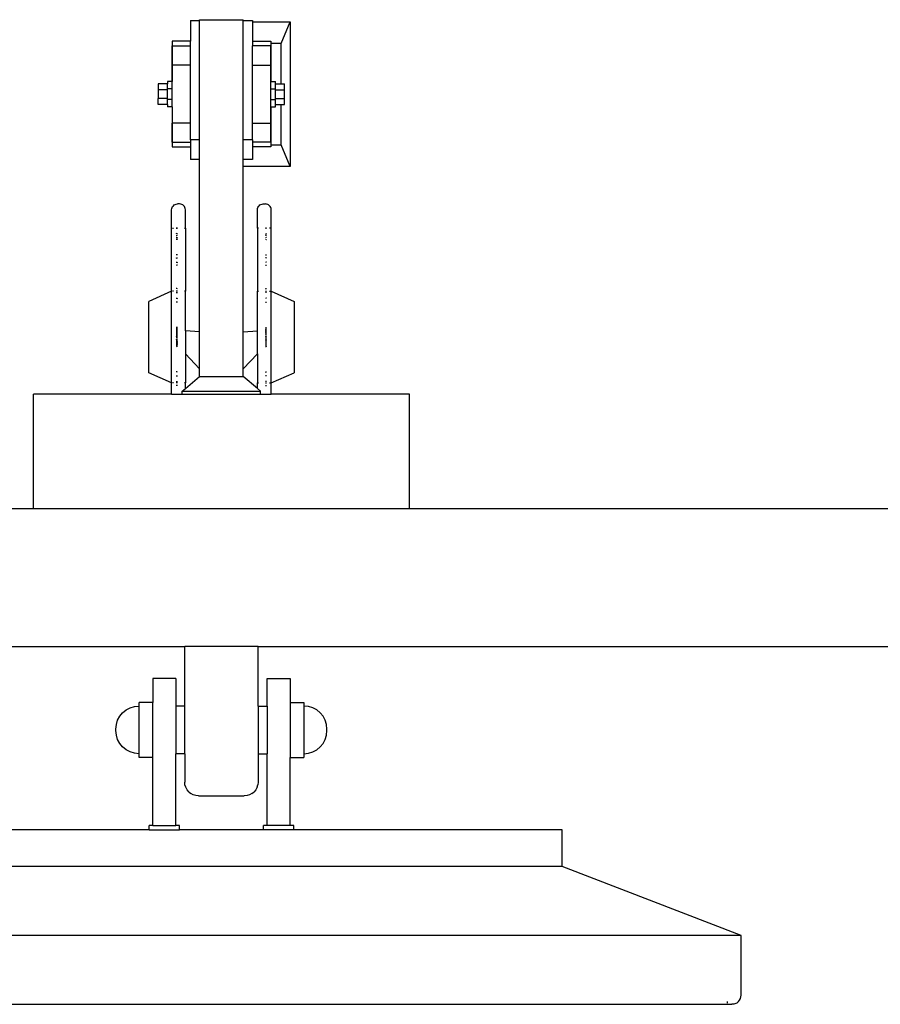
# Model space of a CAD drawing. Units: metres. Extents: x 7 to 33.1, y -1.9 to 16.2.
# Drawn here: x 14.2 to 16.1, y 1.2 to 3.3 of the extents above; entities that cross this region are included whole.
import ezdxf

# ---------------------------------------------------------------- set-up
doc = ezdxf.new("R2010")
doc.units = ezdxf.units.M
doc.layers.add('Edges', color=7, linetype='Continuous')

# ---------------------------------------------------------------- blocks, each defined once
blk = doc.blocks.new('Overhead+Crane ls')
at = {"layer": 'Edges'}
for p, q in [((1.8193, 2.5981), (1.9142, 2.5981)), ((1.8193, 2.5967), (1.8193, 2.5981)), ((1.9142, 2.5967), (1.9142, 2.5981)), ((1.7991, 2.5967), (1.8193, 2.5967)), ((1.7991, 2.5967), (1.7991, 2.5511)), ((1.8193, 2.3359), (1.8193, 2.5967)), ((1.9142, 2.5967), (1.9343, 2.5967)), ((1.9142, 2.3359), (1.9142, 2.5967)), ((1.9343, 2.5967), (1.9343, 2.5935)), ((1.9343, 2.5935), (2.017, 2.5935)), ((1.9343, 2.5935), (1.9343, 2.5511)), ((1.9967, 2.5462), (2.017, 2.5935)), ((2.017, 2.5935), (2.017, 2.2783)), ((1.759, 2.5511), (1.759, 2.4636)), ((1.7991, 2.5511), (1.759, 2.5511)), ((1.7591, 2.4989), (1.7591, 2.5409)), ((1.7591, 2.5409), (1.7991, 2.5409)), ((1.7991, 2.5409), (1.7991, 2.5511)), ((1.7991, 2.4989), (1.7991, 2.5409)), ((1.9343, 2.5511), (1.9745, 2.5511)), ((1.9343, 2.5511), (1.9343, 2.5409)), ((1.9343, 2.4989), (1.9343, 2.5409)), ((1.9743, 2.5409), (1.9343, 2.5409)), ((1.9743, 2.4989), (1.9743, 2.5409)), ((1.9745, 2.5511), (1.9745, 2.5462)), ((1.9967, 2.5462), (1.9745, 2.5462)), ((1.9745, 2.5462), (1.9745, 2.4636)), ((1.9967, 2.4585), (1.9967, 2.5462)), ((1.7991, 2.4989), (1.7591, 2.4989)), ((1.7591, 2.4636), (1.7591, 2.4989)), ((1.7991, 2.3729), (1.7991, 2.4989)), ((1.9343, 2.4989), (1.9743, 2.4989)), ((1.9343, 2.3729), (1.9343, 2.4989)), ((1.9743, 2.4636), (1.9743, 2.4989)), ((1.7291, 2.4585), (1.7291, 2.4453)), ((1.7491, 2.4585), (1.7291, 2.4585)), ((1.7491, 2.4636), (1.7491, 2.4585)), ((1.759, 2.4636), (1.7491, 2.4636)), ((1.7491, 2.4474), (1.7491, 2.4585)), ((1.7591, 2.4474), (1.7491, 2.4474)), ((1.7491, 2.4453), (1.7491, 2.4474)), ((1.7591, 2.4636), (1.759, 2.4636)), ((1.7591, 2.4474), (1.7591, 2.4636)), ((1.7591, 2.4244), (1.7591, 2.4474)), ((1.9743, 2.4474), (1.9743, 2.4636)), ((1.9743, 2.4636), (1.9745, 2.4636)), ((1.9743, 2.4244), (1.9743, 2.4474)), ((1.9743, 2.4474), (1.9843, 2.4474)), ((1.9745, 2.4636), (1.9843, 2.4636)), ((1.9843, 2.4585), (1.9843, 2.4636)), ((1.9843, 2.4474), (1.9843, 2.4585)), ((1.9843, 2.4585), (1.9967, 2.4585)), ((1.9843, 2.4453), (1.9843, 2.4474)), ((1.9967, 2.4585), (2.0043, 2.4585)), ((2.0043, 2.4453), (2.0043, 2.4585)), ((1.7291, 2.4453), (1.7291, 2.4265)), ((1.7491, 2.4453), (1.7291, 2.4453)), ((1.7291, 2.4132), (1.7291, 2.4265)), ((1.7491, 2.4265), (1.7291, 2.4265)), ((1.7491, 2.4265), (1.7491, 2.4453)), ((1.7491, 2.4244), (1.7491, 2.4265)), ((1.9843, 2.4265), (1.9843, 2.4453)), ((1.9843, 2.4453), (2.0043, 2.4453)), ((1.9843, 2.4265), (2.0043, 2.4265)), ((1.9843, 2.4244), (1.9843, 2.4265)), ((2.0043, 2.4265), (2.0043, 2.4453)), ((2.0043, 2.4132), (2.0043, 2.4265)), ((1.7491, 2.4132), (1.7291, 2.4132)), ((1.7591, 2.4244), (1.7491, 2.4244)), ((1.7491, 2.4132), (1.7491, 2.4244)), ((1.7491, 2.4132), (1.7491, 2.4082)), ((1.759, 2.4082), (1.7491, 2.4082)), ((1.759, 2.4082), (1.759, 2.3207)), ((1.7591, 2.4082), (1.759, 2.4082)), ((1.7591, 2.4082), (1.7591, 2.4244)), ((1.7591, 2.4082), (1.7591, 2.3729)), ((1.9743, 2.4082), (1.9743, 2.4244)), ((1.9743, 2.4244), (1.9843, 2.4244)), ((1.9743, 2.3729), (1.9743, 2.4082)), ((1.9743, 2.4082), (1.9745, 2.4082)), ((1.9745, 2.4082), (1.9745, 2.3255)), ((1.9745, 2.4082), (1.9843, 2.4082)), ((1.9843, 2.4132), (1.9843, 2.4244)), ((1.9843, 2.4082), (1.9843, 2.4132)), ((1.9843, 2.4132), (1.9967, 2.4132)), ((1.9967, 2.3255), (1.9967, 2.4132)), ((1.9967, 2.4132), (2.0043, 2.4132)), ((1.7591, 2.3309), (1.7591, 2.3729)), ((1.7991, 2.3729), (1.7591, 2.3729)), ((1.7991, 2.3359), (1.7991, 2.3729)), ((1.9343, 2.3729), (1.9743, 2.3729)), ((1.9343, 2.3359), (1.9343, 2.3729)), ((1.9743, 2.3309), (1.9743, 2.3729)), ((1.759, 2.3207), (1.7991, 2.3207)), ((1.7591, 2.3309), (1.7991, 2.3309)), ((1.8193, 2.3359), (1.7991, 2.3359)), ((1.7991, 2.3359), (1.7991, 2.3309)), ((1.7991, 2.3309), (1.7991, 2.3207)), ((1.7991, 2.3207), (1.7991, 2.2931)), ((1.8193, 2.2931), (1.8193, 2.3359)), ((1.9343, 2.3359), (1.9142, 2.3359)), ((1.9142, 2.2931), (1.9142, 2.3359)), ((1.9343, 2.3359), (1.9343, 2.3309)), ((1.9343, 2.3309), (1.9343, 2.3207)), ((1.9743, 2.3309), (1.9343, 2.3309)), ((1.9745, 2.3207), (1.9343, 2.3207)), ((1.9343, 2.3207), (1.9343, 2.2931)), ((1.9745, 2.3255), (1.9967, 2.3255)), ((1.9745, 2.3255), (1.9745, 2.3207)), ((2.017, 2.2783), (1.9967, 2.3255)), ((1.8193, 2.2931), (1.7991, 2.2931)), ((1.8193, 1.918), (1.8193, 2.2931)), ((1.9343, 2.2931), (1.9142, 2.2931)), ((1.9142, 2.2783), (1.9142, 2.2931)), ((2.017, 2.2783), (1.9142, 2.2783)), ((1.9142, 1.918), (1.9142, 2.2783)), ((1.7592, 2.1887), (1.7603, 2.1908)), ((1.7603, 2.1908), (1.7619, 2.1927)), ((1.7619, 2.1927), (1.7638, 2.1943)), ((1.7638, 2.1943), (1.7659, 2.1954)), ((1.7659, 2.1954), (1.7683, 2.1962)), ((1.7683, 2.1962), (1.7707, 2.1964)), ((1.7757, 2.1964), (1.7707, 2.1964)), ((1.7781, 2.1962), (1.7757, 2.1964)), ((1.7805, 2.1954), (1.7781, 2.1962)), ((1.7826, 2.1943), (1.7805, 2.1954)), ((1.7845, 2.1927), (1.7826, 2.1943)), ((1.7861, 2.1908), (1.7845, 2.1927)), ((1.7872, 2.1887), (1.7861, 2.1908)), ((1.9462, 2.1887), (1.9474, 2.1908)), ((1.9474, 2.1908), (1.9489, 2.1927)), ((1.9489, 2.1927), (1.9508, 2.1943)), ((1.9508, 2.1943), (1.953, 2.1954)), ((1.953, 2.1954), (1.9553, 2.1962)), ((1.9553, 2.1962), (1.9578, 2.1964)), ((1.9578, 2.1964), (1.9628, 2.1964)), ((1.9652, 2.1962), (1.9628, 2.1964)), ((1.9676, 2.1954), (1.9652, 2.1962)), ((1.9697, 2.1943), (1.9676, 2.1954)), ((1.9716, 2.1927), (1.9697, 2.1943)), ((1.9732, 2.1908), (1.9716, 2.1927)), ((1.9743, 2.1887), (1.9732, 2.1908)), ((1.7582, 2.1839), (1.7584, 2.1863)), ((1.7582, 2.1439), (1.7582, 2.1839)), ((1.7584, 2.1863), (1.7592, 2.1887)), ((1.788, 2.1863), (1.7872, 2.1887)), ((1.7882, 2.1839), (1.788, 2.1863)), ((1.7882, 2.1439), (1.7882, 2.1839)), ((1.9453, 2.1839), (1.9455, 2.1863)), ((1.9453, 2.1439), (1.9453, 2.1839)), ((1.9455, 2.1863), (1.9462, 2.1887)), ((1.975, 2.1863), (1.9743, 2.1887)), ((1.9753, 2.1839), (1.975, 2.1863)), ((1.9753, 2.1439), (1.9753, 2.1839)), ((1.7582, 2.1439), (1.7584, 2.1439)), ((1.7582, 2.0064), (1.7582, 2.1439)), ((1.7603, 2.1439), (1.7619, 2.1439)), ((1.7683, 2.1439), (1.7707, 2.1439)), ((1.7707, 2.1436), (1.7683, 2.1436)), ((1.7695, 2.1317), (1.7683, 2.1318)), ((1.7683, 2.128), (1.7695, 2.128)), ((1.7707, 2.1315), (1.7695, 2.1317)), ((1.7695, 2.128), (1.7707, 2.1282)), ((1.7861, 2.1439), (1.7882, 2.1439)), ((1.7882, 2.1439), (1.7882, 2.0064)), ((1.9474, 2.1439), (1.9453, 2.1439)), ((1.9453, 2.1439), (1.9453, 2.0064)), ((1.9652, 2.1439), (1.9628, 2.1439)), ((1.9628, 2.1436), (1.9652, 2.1436)), ((1.9628, 2.1315), (1.964, 2.1317)), ((1.964, 2.128), (1.9628, 2.1282)), ((1.964, 2.1317), (1.9652, 2.1318)), ((1.9652, 2.128), (1.964, 2.128)), ((1.9732, 2.1439), (1.9716, 2.1439)), ((1.9753, 2.1439), (1.975, 2.1439)), ((1.9753, 2.0064), (1.9753, 2.1439)), ((1.7683, 2.1231), (1.7695, 2.123)), ((1.7695, 2.1193), (1.7683, 2.1193)), ((1.7695, 2.123), (1.7707, 2.1228)), ((1.7707, 2.1195), (1.7695, 2.1193)), ((1.964, 2.123), (1.9628, 2.1228)), ((1.9628, 2.1195), (1.964, 2.1193)), ((1.9652, 2.1231), (1.964, 2.123)), ((1.964, 2.1193), (1.9652, 2.1193)), ((1.7695, 2.0856), (1.7683, 2.0857)), ((1.7707, 2.0852), (1.7695, 2.0856)), ((1.9628, 2.0852), (1.964, 2.0856)), ((1.964, 2.0856), (1.9652, 2.0857)), ((1.7683, 2.0786), (1.7695, 2.0787)), ((1.7683, 2.0696), (1.7695, 2.0695)), ((1.7695, 2.0627), (1.7683, 2.0626)), ((1.7695, 2.0787), (1.7707, 2.0791)), ((1.7695, 2.0695), (1.7707, 2.0691)), ((1.7707, 2.063), (1.7695, 2.0627)), ((1.964, 2.0787), (1.9628, 2.0791)), ((1.964, 2.0695), (1.9628, 2.0691)), ((1.9628, 2.063), (1.964, 2.0627)), ((1.9652, 2.0786), (1.964, 2.0787)), ((1.9652, 2.0696), (1.964, 2.0695)), ((1.964, 2.0627), (1.9652, 2.0626)), ((1.7582, 2.0064), (1.7082, 1.9841)), ((1.7584, 2.0064), (1.7582, 2.0064)), ((1.7582, 1.8064), (1.7582, 2.0064)), ((1.7619, 2.0064), (1.7603, 2.0064)), ((1.7695, 2.0121), (1.7683, 2.0123)), ((1.7707, 2.0064), (1.7683, 2.0064)), ((1.7683, 2.0031), (1.7695, 2.0032)), ((1.7707, 2.0117), (1.7695, 2.0121)), ((1.7695, 2.0032), (1.7707, 2.0037)), ((1.7882, 2.0064), (1.7861, 2.0064)), ((1.7882, 1.92), (1.7882, 2.0064)), ((1.9453, 2.0064), (1.9474, 2.0064)), ((1.9453, 1.92), (1.9453, 2.0064)), ((1.9628, 2.0117), (1.964, 2.0121)), ((1.9628, 2.0064), (1.9652, 2.0064)), ((1.964, 2.0032), (1.9628, 2.0037)), ((1.964, 2.0121), (1.9652, 2.0123)), ((1.9652, 2.0031), (1.964, 2.0032)), ((1.9716, 2.0064), (1.9732, 2.0064)), ((1.975, 2.0064), (1.9753, 2.0064)), ((1.9753, 2.0064), (2.0253, 1.9841)), ((1.9753, 1.8064), (1.9753, 2.0064)), ((1.7082, 1.8287), (1.7082, 1.9841)), ((1.7683, 1.9913), (1.7695, 1.9911)), ((1.7695, 1.9822), (1.7683, 1.9821)), ((1.7695, 1.9911), (1.7707, 1.9907)), ((1.7707, 1.9827), (1.7695, 1.9822)), ((1.964, 1.9911), (1.9628, 1.9907)), ((1.9628, 1.9827), (1.964, 1.9822)), ((1.9652, 1.9913), (1.964, 1.9911)), ((1.964, 1.9822), (1.9652, 1.9821)), ((2.0253, 1.9841), (2.0253, 1.8287)), ((1.7695, 1.9274), (1.7683, 1.9275)), ((1.7695, 1.9265), (1.7683, 1.9267)), ((1.7695, 1.9251), (1.7683, 1.9252)), ((1.7695, 1.9226), (1.7683, 1.9228)), ((1.7683, 1.9214), (1.7695, 1.9214)), ((1.7683, 1.9205), (1.7695, 1.9206)), ((1.7683, 1.92), (1.7707, 1.92)), ((1.7683, 1.9175), (1.7695, 1.9176)), ((1.7683, 1.9165), (1.7695, 1.9164)), ((1.7695, 1.9162), (1.7683, 1.9163)), ((1.7683, 1.9128), (1.7695, 1.9129)), ((1.7695, 1.9127), (1.7683, 1.9127)), ((1.7683, 1.9115), (1.7695, 1.9114)), ((1.7707, 1.9271), (1.7695, 1.9274)), ((1.7707, 1.9261), (1.7695, 1.9265)), ((1.7707, 1.9249), (1.7695, 1.9251)), ((1.7707, 1.9221), (1.7695, 1.9226)), ((1.7695, 1.9214), (1.7707, 1.9216)), ((1.7695, 1.9206), (1.7707, 1.921)), ((1.7695, 1.9176), (1.7707, 1.9181)), ((1.7695, 1.9164), (1.7707, 1.9162)), ((1.7707, 1.9157), (1.7695, 1.9162)), ((1.7695, 1.9129), (1.7707, 1.9134)), ((1.7707, 1.9129), (1.7695, 1.9127)), ((1.7695, 1.9114), (1.7707, 1.911)), ((1.8193, 1.918), (1.7882, 1.92)), ((1.7882, 1.92), (1.7882, 1.8701)), ((1.8193, 1.837), (1.8193, 1.918)), ((1.9142, 1.918), (1.9453, 1.92)), ((1.9142, 1.837), (1.9142, 1.918)), ((1.9453, 1.8701), (1.9453, 1.92)), ((1.9628, 1.9271), (1.964, 1.9274)), ((1.9628, 1.9261), (1.964, 1.9265)), ((1.9628, 1.9249), (1.964, 1.9251)), ((1.9628, 1.9221), (1.964, 1.9226)), ((1.964, 1.9214), (1.9628, 1.9216)), ((1.964, 1.9206), (1.9628, 1.921)), ((1.9652, 1.92), (1.9628, 1.92)), ((1.964, 1.9176), (1.9628, 1.9181)), ((1.964, 1.9164), (1.9628, 1.9162)), ((1.9628, 1.9157), (1.964, 1.9162)), ((1.964, 1.9129), (1.9628, 1.9134)), ((1.9628, 1.9129), (1.964, 1.9127)), ((1.964, 1.9114), (1.9628, 1.911)), ((1.964, 1.9274), (1.9652, 1.9275)), ((1.964, 1.9265), (1.9652, 1.9267)), ((1.964, 1.9251), (1.9652, 1.9252)), ((1.964, 1.9226), (1.9652, 1.9228)), ((1.9652, 1.9214), (1.964, 1.9214)), ((1.9652, 1.9205), (1.964, 1.9206)), ((1.9652, 1.9175), (1.964, 1.9176)), ((1.9652, 1.9165), (1.964, 1.9164)), ((1.964, 1.9162), (1.9652, 1.9163)), ((1.9652, 1.9128), (1.964, 1.9129)), ((1.964, 1.9127), (1.9652, 1.9127)), ((1.9652, 1.9115), (1.964, 1.9114)), ((1.7695, 1.9083), (1.7683, 1.9084)), ((1.7683, 1.9071), (1.7695, 1.9072)), ((1.7683, 1.9057), (1.7695, 1.9056)), ((1.7695, 1.9045), (1.7683, 1.9044)), ((1.7683, 1.9013), (1.7695, 1.9014)), ((1.7695, 1.9001), (1.7683, 1.9001)), ((1.7683, 1.9), (1.7695, 1.8999)), ((1.7695, 1.8966), (1.7683, 1.8965)), ((1.7683, 1.8963), (1.7695, 1.8964)), ((1.7683, 1.8953), (1.7695, 1.8952)), ((1.7683, 1.8928), (1.7707, 1.8928)), ((1.7683, 1.8923), (1.7695, 1.8922)), ((1.7683, 1.8914), (1.7695, 1.8914)), ((1.7695, 1.8902), (1.7683, 1.89)), ((1.7707, 1.9079), (1.7695, 1.9083)), ((1.7695, 1.9072), (1.7707, 1.9077)), ((1.7695, 1.9056), (1.7707, 1.9051)), ((1.7707, 1.9049), (1.7695, 1.9045)), ((1.7695, 1.9014), (1.7707, 1.9018)), ((1.7707, 1.8999), (1.7695, 1.9001)), ((1.7695, 1.8999), (1.7707, 1.8994)), ((1.7707, 1.8971), (1.7695, 1.8966)), ((1.7695, 1.8964), (1.7707, 1.8966)), ((1.7695, 1.8952), (1.7707, 1.8947)), ((1.7695, 1.8922), (1.7707, 1.8918)), ((1.7695, 1.8914), (1.7707, 1.8912)), ((1.7707, 1.8907), (1.7695, 1.8902)), ((1.9628, 1.9079), (1.964, 1.9083)), ((1.964, 1.9072), (1.9628, 1.9077)), ((1.964, 1.9056), (1.9628, 1.9051)), ((1.9628, 1.9049), (1.964, 1.9045)), ((1.964, 1.9014), (1.9628, 1.9018)), ((1.9628, 1.8999), (1.964, 1.9001)), ((1.964, 1.8999), (1.9628, 1.8994)), ((1.9628, 1.8971), (1.964, 1.8966)), ((1.964, 1.8964), (1.9628, 1.8966)), ((1.964, 1.8952), (1.9628, 1.8947)), ((1.9652, 1.8928), (1.9628, 1.8928)), ((1.964, 1.8922), (1.9628, 1.8918)), ((1.964, 1.8914), (1.9628, 1.8912)), ((1.9628, 1.8907), (1.964, 1.8902)), ((1.964, 1.9083), (1.9652, 1.9084)), ((1.9652, 1.9071), (1.964, 1.9072)), ((1.9652, 1.9057), (1.964, 1.9056)), ((1.964, 1.9045), (1.9652, 1.9044)), ((1.9652, 1.9013), (1.964, 1.9014)), ((1.964, 1.9001), (1.9652, 1.9001)), ((1.9652, 1.9), (1.964, 1.8999)), ((1.964, 1.8966), (1.9652, 1.8965)), ((1.9652, 1.8963), (1.964, 1.8964)), ((1.9652, 1.8953), (1.964, 1.8952)), ((1.9652, 1.8923), (1.964, 1.8922)), ((1.9652, 1.8914), (1.964, 1.8914)), ((1.964, 1.8902), (1.9652, 1.89)), ((1.7695, 1.8877), (1.7683, 1.8876)), ((1.7695, 1.8863), (1.7683, 1.8861)), ((1.7695, 1.8854), (1.7683, 1.8853)), ((1.7707, 1.8879), (1.7695, 1.8877)), ((1.7707, 1.8867), (1.7695, 1.8863)), ((1.7707, 1.8857), (1.7695, 1.8854)), ((1.8193, 1.837), (1.7882, 1.8701)), ((1.7882, 1.8701), (1.7882, 1.8064)), ((1.9142, 1.837), (1.9453, 1.8701)), ((1.9453, 1.8701), (1.9453, 1.8064)), ((1.9628, 1.8879), (1.964, 1.8877)), ((1.9628, 1.8867), (1.964, 1.8863)), ((1.9628, 1.8857), (1.964, 1.8854)), ((1.964, 1.8877), (1.9652, 1.8876)), ((1.964, 1.8863), (1.9652, 1.8861)), ((1.964, 1.8854), (1.9652, 1.8853)), ((1.7582, 1.8064), (1.7082, 1.8287)), ((1.7695, 1.8306), (1.7683, 1.8307)), ((1.7707, 1.8301), (1.7695, 1.8306)), ((1.8193, 1.8205), (1.8193, 1.837)), ((1.9142, 1.8205), (1.9142, 1.837)), ((1.9628, 1.8301), (1.964, 1.8306)), ((1.964, 1.8306), (1.9652, 1.8307)), ((1.9753, 1.8064), (2.0253, 1.8287)), ((1.7584, 1.8064), (1.7582, 1.8064)), ((1.7582, 1.7819), (1.7582, 1.8064)), ((1.7619, 1.8064), (1.7603, 1.8064)), ((1.7683, 1.8215), (1.7695, 1.8217)), ((1.7683, 1.8097), (1.7695, 1.8096)), ((1.7707, 1.8064), (1.7683, 1.8064)), ((1.7695, 1.8217), (1.7707, 1.8221)), ((1.7695, 1.8096), (1.7707, 1.8091)), ((1.7882, 1.8064), (1.7861, 1.8064)), ((1.7882, 1.7939), (1.8193, 1.8205)), ((1.7882, 1.7939), (1.7882, 1.8064)), ((1.8193, 1.8205), (1.9142, 1.8205)), ((1.9453, 1.7939), (1.9142, 1.8205)), ((1.9453, 1.8064), (1.9474, 1.8064)), ((1.9453, 1.7939), (1.9453, 1.8064)), ((1.964, 1.8217), (1.9628, 1.8221)), ((1.964, 1.8096), (1.9628, 1.8091)), ((1.9628, 1.8064), (1.9652, 1.8064)), ((1.9652, 1.8215), (1.964, 1.8217)), ((1.9652, 1.8097), (1.964, 1.8096)), ((1.9716, 1.8064), (1.9732, 1.8064)), ((1.975, 1.8064), (1.9753, 1.8064)), ((1.9753, 1.7819), (1.9753, 1.8064)), ((1.4567, 1.5319), (1.4567, 1.7819)), ((1.7582, 1.7819), (1.4567, 1.7819)), ((1.7582, 1.7819), (1.7815, 1.7819)), ((1.7695, 1.8007), (1.7683, 1.8005)), ((1.7707, 1.8011), (1.7695, 1.8007)), ((1.7815, 1.7881), (1.7882, 1.7939)), ((1.7815, 1.7881), (1.952, 1.7881)), ((1.7815, 1.7819), (1.7815, 1.7881)), ((1.7815, 1.7819), (1.952, 1.7819)), ((1.952, 1.7881), (1.9453, 1.7939)), ((1.952, 1.7819), (1.952, 1.7881)), ((1.952, 1.7819), (1.9753, 1.7819)), ((1.9628, 1.8011), (1.964, 1.8007)), ((1.964, 1.8007), (1.9652, 1.8005)), ((2.2767, 1.7819), (1.9753, 1.7819)), ((2.2767, 1.5319), (2.2767, 1.7819)), ((1.4567, 1.5319), (0.78, 1.5319)), ((2.2767, 1.5319), (1.4567, 1.5319)), ((3.55, 1.5319), (2.2767, 1.5319)), ((0.78, 1.2319), (1.7867, 1.2319)), ((1.9467, 1.2319), (1.7867, 1.2319)), ((1.7867, 1.1021), (1.7867, 1.2319)), ((1.9467, 1.2319), (3.55, 1.2319)), ((1.9467, 1.1021), (1.9467, 1.2319)), ((1.7672, 1.1619), (1.7172, 1.1619)), ((1.7172, 1.1619), (1.7172, 1.1101)), ((1.7672, 1.1619), (1.7672, 1.1021)), ((1.9662, 1.1619), (2.0163, 1.1619)), ((1.9662, 1.1021), (1.9662, 1.1619)), ((2.0163, 1.1619), (2.0163, 1.1101)), ((1.659, 1.0936), (1.6676, 1.0983)), ((1.6676, 1.0983), (1.677, 1.1011)), ((1.677, 1.1011), (1.6867, 1.1021)), ((1.6872, 1.1021), (1.6867, 1.1021)), ((1.7172, 1.1101), (1.6872, 1.1101)), ((1.6872, 1.1021), (1.6872, 1.1101)), ((1.6872, 0.9982), (1.6872, 1.1021)), ((1.7172, 0.9901), (1.7172, 1.1101)), ((1.7867, 1.1021), (1.7672, 1.1021)), ((1.7672, 1.1021), (1.7672, 0.9982)), ((1.7867, 0.9982), (1.7867, 1.1021)), ((1.9467, 1.1021), (1.9662, 1.1021)), ((1.9467, 1.1021), (1.9467, 0.9982)), ((1.9662, 1.1021), (1.9662, 0.9982)), ((2.0163, 1.1101), (2.0463, 1.1101)), ((2.0163, 1.1101), (2.0163, 0.9901)), ((2.0463, 1.1101), (2.0463, 1.1021)), ((2.0463, 1.1021), (2.0467, 1.1021)), ((2.0463, 1.1021), (2.0463, 0.9982)), ((2.0565, 1.1011), (2.0467, 1.1021)), ((2.0659, 1.0983), (2.0565, 1.1011)), ((2.0745, 1.0936), (2.0659, 1.0983)), ((1.6405, 1.071), (1.6452, 1.0797)), ((1.6452, 1.0797), (1.6514, 1.0873)), ((1.6514, 1.0873), (1.659, 1.0936)), ((2.0821, 1.0873), (2.0745, 1.0936)), ((2.0883, 1.0797), (2.0821, 1.0873)), ((2.0929, 1.071), (2.0883, 1.0797)), ((1.6367, 1.0517), (1.6377, 1.0615)), ((1.6377, 1.0615), (1.6405, 1.071)), ((2.0958, 1.0615), (2.0929, 1.071)), ((2.0967, 1.0517), (2.0958, 1.0615)), ((1.6367, 1.0486), (1.6367, 1.0517)), ((1.6377, 1.0388), (1.6367, 1.0486)), ((1.6405, 1.0293), (1.6377, 1.0388)), ((2.0929, 1.0293), (2.0958, 1.0388)), ((2.0958, 1.0388), (2.0967, 1.0486)), ((2.0967, 1.0486), (2.0967, 1.0517)), ((1.6452, 1.0206), (1.6405, 1.0293)), ((1.6514, 1.0129), (1.6452, 1.0206)), ((1.659, 1.0067), (1.6514, 1.0129)), ((2.0745, 1.0067), (2.0821, 1.0129)), ((2.0821, 1.0129), (2.0883, 1.0206)), ((2.0883, 1.0206), (2.0929, 1.0293)), ((1.6676, 1.002), (1.659, 1.0067)), ((1.677, 0.9991), (1.6676, 1.002)), ((1.6867, 0.9982), (1.677, 0.9991)), ((1.6872, 0.9982), (1.6867, 0.9982)), ((1.6872, 0.9901), (1.6872, 0.9982)), ((1.7172, 0.9901), (1.6872, 0.9901)), ((1.7172, 0.8419), (1.7172, 0.9901)), ((1.7867, 0.9982), (1.7672, 0.9982)), ((1.7672, 0.8419), (1.7672, 0.9982)), ((1.7867, 0.9982), (1.7867, 0.9364)), ((1.9467, 0.9982), (1.9662, 0.9982)), ((1.9467, 0.9982), (1.9467, 0.9364)), ((1.9662, 0.8419), (1.9662, 0.9982)), ((2.0163, 0.9901), (2.0463, 0.9901)), ((2.0163, 0.8419), (2.0163, 0.9901)), ((2.0463, 0.9982), (2.0467, 0.9982)), ((2.0463, 0.9982), (2.0463, 0.9901)), ((2.0467, 0.9982), (2.0565, 0.9991)), ((2.0565, 0.9991), (2.0659, 1.002)), ((2.0659, 1.002), (2.0745, 1.0067)), ((1.7873, 0.9305), (1.7867, 0.9364)), ((1.789, 0.9249), (1.7873, 0.9305)), ((1.7918, 0.9197), (1.789, 0.9249)), ((1.9445, 0.9249), (1.9417, 0.9197)), ((1.9445, 0.9249), (1.9462, 0.9305)), ((1.9467, 0.9364), (1.9462, 0.9305)), ((1.7955, 0.9152), (1.7918, 0.9197)), ((1.7955, 0.9152), (1.8001, 0.9115)), ((1.8053, 0.9087), (1.8001, 0.9115)), ((1.8109, 0.907), (1.8053, 0.9087)), ((1.8167, 0.9064), (1.8109, 0.907)), ((1.8167, 0.9064), (1.9167, 0.9064)), ((1.9226, 0.907), (1.9167, 0.9064)), ((1.9282, 0.9087), (1.9226, 0.907)), ((1.9334, 0.9115), (1.9282, 0.9087)), ((1.9334, 0.9115), (1.9379, 0.9152)), ((1.9417, 0.9197), (1.9379, 0.9152)), ((1.7172, 0.8419), (1.7091, 0.8419)), ((1.7091, 0.8319), (1.7091, 0.8419)), ((1.7172, 0.8419), (1.7672, 0.8419)), ((1.7753, 0.8419), (1.7672, 0.8419)), ((1.7753, 0.8319), (1.7753, 0.8419)), ((1.9662, 0.8419), (1.9582, 0.8419)), ((1.9582, 0.8319), (1.9582, 0.8419)), ((2.0163, 0.8419), (1.9662, 0.8419)), ((2.0244, 0.8419), (2.0163, 0.8419)), ((2.0244, 0.8319), (2.0244, 0.8419)), ((1.7091, 0.8319), (-1.7091, 0.8319)), ((1.7091, 0.8319), (1.7753, 0.8319)), ((1.9582, 0.8319), (1.7753, 0.8319)), ((2.0244, 0.8319), (1.9582, 0.8319)), ((2.61, 0.8319), (2.0244, 0.8319)), ((2.61, 0.7519), (2.61, 0.8319)), ((2.61, 0.7519), (-2.61, 0.7519)), ((3, 0.6019), (2.61, 0.7519)), ((3, 0.6019), (-3, 0.6019)), ((3, 0.4719), (3, 0.6019)), ((1.0837, 0.4519), (2.97, 0.4519)), ((2.97, 0.4552), (2.97, 0.4577)), ((2.97, 0.4519), (2.97, 0.4534)), ((2.97, 0.4519), (2.98, 0.4519)), ((2.9839, 0.4523), (2.98, 0.4519)), ((2.9877, 0.4534), (2.9839, 0.4523)), ((2.9877, 0.4534), (2.9911, 0.4552)), ((2.9911, 0.4552), (2.9941, 0.4577)), ((2.9941, 0.4577), (2.9966, 0.4608)), ((2.9966, 0.4608), (2.9985, 0.4642)), ((2.9985, 0.4642), (2.9996, 0.468)), ((2.9996, 0.468), (3, 0.4719))]:
    blk.add_line(p, q, dxfattribs=at)

msp = doc.modelspace()

# ---------------------------------------------------------------- block references
msp.add_blockref('Overhead+Crane ls', (12.7618, 0.7354))

doc.saveas('drawing.dxf')
